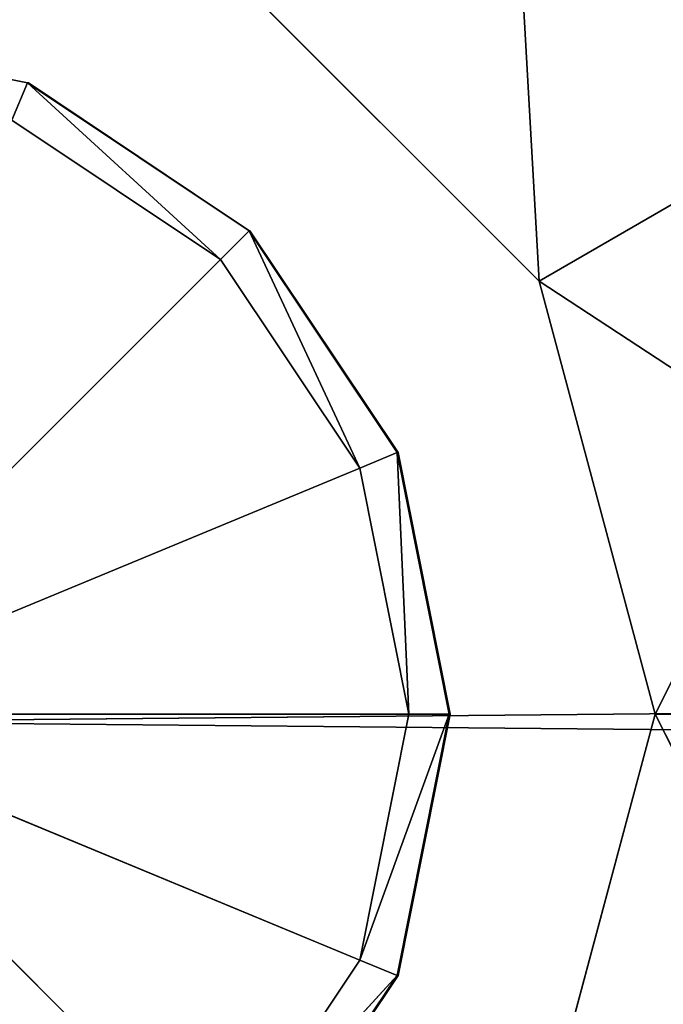
# Model space of a CAD drawing. Extents: x -1.5 to 1.5, y -0.5 to 1.75.
# Drawn here: x 0 to 0.01, y -0.28 to -0.27 of the extents above; entities that cross this region are included whole.
import ezdxf

# ---------------------------------------------------------------- set-up
doc = ezdxf.new("R2010")
doc.units = 0
doc.header["$LTSCALE"] = 0.0254
doc.layers.get('0').update_dxf_attribs({"color": 13, "linetype": 'CONTINUOUS'})

# ---------------------------------------------------------------- blocks, each defined once
blk = doc.blocks.new('CHIUS')
at = {"color": 0}
for p, q in [((0.008233, -0.270809, 0.769042), (0.007744, -0.262149, 0.769042)), ((0.008233, -0.270809, 0.769042), (0.007744, -0.262149, 0.769042)), ((0.008233, -0.270809, 0.769042), (0.004753, -0.26733, 0.769042)), ((0.008233, -0.270809, 0.744376), (0.004753, -0.26733, 0.744376)), ((0.004753, -0.26733, 0.769042), (0.008233, -0.270809, 0.744376)), ((0.004753, -0.26733, 0.769042), (0.008233, -0.270809, 0.744376)), ((0.008233, -0.270809, 0.769042), (0.004753, -0.26733, 0.769042)), ((0.008233, -0.270809, 0.769042), (0.004753, -0.26733, 0.769042)), ((0.008233, -0.270809, 0.769042), (0.004753, -0.26733, 0.744376)), ((0.008233, -0.270809, 0.744376), (0.004753, -0.26733, 0.744376)), ((0.008233, -0.270809, 0.769042), (0.004753, -0.26733, 0.744376)), ((0.008233, -0.270809, 0.769042), (0.004753, -0.26733, 0.769042)), ((0.013413, -0.267818, 0.769042), (0.008233, -0.270809, 0.769042)), ((0.013413, -0.267818, 0.769042), (0.008233, -0.270809, 0.769042)), ((0.013413, -0.267818, 0.769042), (0.008233, -0.270809, 0.769042)), ((0.013413, -0.267818, 0.769042), (0.008233, -0.270809, 0.769042)), ((0.009506, -0.275562, 0.769042), (0.013413, -0.267818, 0.769042)), ((0.009506, -0.275562, 0.769042), (0.013413, -0.267818, 0.769042)), ((0.002613, -0.268633, 0.681369), (-0.000257, -0.268062, 0.681378)), ((0.002613, -0.268633, 0.681369), (-0.000257, -0.268062, 0.681378)), ((-0.000246, -0.268062, 0.684866), (0.002624, -0.268633, 0.684858)), ((0.002613, -0.268633, 0.681369), (-0.000246, -0.268062, 0.684866)), ((0.002613, -0.268633, 0.681369), (-0.000246, -0.268062, 0.684866)), ((0.002443, -0.269042, 0.680944), (0.002613, -0.268633, 0.681369)), ((0.002443, -0.269042, 0.680944), (0.002613, -0.268633, 0.681369)), ((0.002624, -0.268633, 0.684858), (0.002613, -0.268633, 0.681369)), ((0.002624, -0.268633, 0.684858), (0.002613, -0.268633, 0.681369)), ((0.005047, -0.270259, 0.681362), (0.002613, -0.268633, 0.681369)), ((0.005047, -0.270259, 0.681362), (0.002613, -0.268633, 0.681369)), ((0.004732, -0.270572, 0.680937), (0.002613, -0.268633, 0.681369)), ((0.004732, -0.270572, 0.680937), (0.002613, -0.268633, 0.681369)), ((0.002624, -0.268633, 0.684858), (0.005057, -0.270259, 0.684851)), ((0.005047, -0.270259, 0.681362), (0.002624, -0.268633, 0.684858)), ((0.005047, -0.270259, 0.681362), (0.002624, -0.268633, 0.684858)), ((0.002443, -0.269042, 0.680944), (0.004732, -0.270572, 0.680937)), ((0.002443, -0.269042, 0.680944), (0.004732, -0.270572, 0.680937)), ((0.004732, -0.270572, 0.680937), (0.005047, -0.270259, 0.681362)), ((0.004732, -0.270572, 0.680937), (0.005047, -0.270259, 0.681362)), ((0.005047, -0.270259, 0.681362), (0.005057, -0.270259, 0.684851)), ((0.006672, -0.272692, 0.681357), (0.005047, -0.270259, 0.681362)), ((0.005047, -0.270259, 0.681362), (0.005057, -0.270259, 0.684851)), ((0.006672, -0.272692, 0.681357), (0.005047, -0.270259, 0.681362)), ((0.006262, -0.272862, 0.680933), (0.005047, -0.270259, 0.681362)), ((0.006262, -0.272862, 0.680933), (0.005047, -0.270259, 0.681362)), ((0.005057, -0.270259, 0.684851), (0.006683, -0.272692, 0.684846)), ((0.006672, -0.272692, 0.681357), (0.005057, -0.270259, 0.684851)), ((0.006672, -0.272692, 0.681357), (0.005057, -0.270259, 0.684851)), ((-0.000258, -0.275562, 0.680952), (0.004732, -0.270572, 0.680937)), ((-0.000258, -0.275562, 0.680952), (0.004732, -0.270572, 0.680937)), ((0.004732, -0.270572, 0.680937), (0.006262, -0.272862, 0.680933)), ((0.004732, -0.270572, 0.680937), (0.006262, -0.272862, 0.680933)), ((0.008233, -0.270809, 0.769042), (0.008233, -0.270809, 0.744376)), ((0.009506, -0.275562, 0.744376), (0.008233, -0.270809, 0.744376)), ((0.008233, -0.270809, 0.769042), (0.008233, -0.270809, 0.744376)), ((0.008233, -0.270809, 0.769042), (0.009506, -0.275562, 0.744376)), ((0.008233, -0.270809, 0.769042), (0.009506, -0.275562, 0.744376)), ((0.008233, -0.270809, 0.769042), (0.009506, -0.275562, 0.769042)), ((0.008233, -0.270809, 0.769042), (0.009506, -0.275562, 0.769042)), ((0.008233, -0.270809, 0.769042), (0.008233, -0.270809, 0.744376)), ((0.008233, -0.270809, 0.769042), (0.009506, -0.275562, 0.769042)), ((0.009506, -0.275562, 0.769042), (0.008233, -0.270809, 0.744376)), ((0.009506, -0.275562, 0.744376), (0.008233, -0.270809, 0.744376)), ((0.009506, -0.275562, 0.769042), (0.008233, -0.270809, 0.744376)), ((0.008233, -0.270809, 0.769042), (0.008233, -0.270809, 0.744376)), ((0.008233, -0.270809, 0.769042), (0.009506, -0.275562, 0.769042)), ((0.008233, -0.270809, 0.769042), (0.015488, -0.275562, 0.769042)), ((0.008233, -0.270809, 0.769042), (0.015488, -0.275562, 0.769042)), ((0.006262, -0.272862, 0.680933), (0.006672, -0.272692, 0.681357)), ((0.006262, -0.272862, 0.680933), (0.006672, -0.272692, 0.681357)), ((0.006672, -0.272692, 0.681357), (0.006683, -0.272692, 0.684846)), ((0.007243, -0.275562, 0.681356), (0.006672, -0.272692, 0.681357)), ((0.006672, -0.272692, 0.681357), (0.006683, -0.272692, 0.684846)), ((0.007243, -0.275562, 0.681356), (0.006672, -0.272692, 0.681357)), ((0.0068, -0.275562, 0.680931), (0.006672, -0.272692, 0.681357)), ((0.0068, -0.275562, 0.680931), (0.006672, -0.272692, 0.681357)), ((0.006683, -0.272692, 0.684846), (0.007254, -0.275562, 0.684844)), ((0.007243, -0.275562, 0.681356), (0.006683, -0.272692, 0.684846)), ((0.007243, -0.275562, 0.681356), (0.006683, -0.272692, 0.684846)), ((-0.000258, -0.275562, 0.680952), (0.006262, -0.272862, 0.680933)), ((-0.000258, -0.275562, 0.680952), (0.006262, -0.272862, 0.680933)), ((0.006262, -0.272862, 0.680933), (0.0068, -0.275562, 0.680931)), ((0.006262, -0.272862, 0.680933), (0.0068, -0.275562, 0.680931)), ((0.0068, -0.275562, 0.680931), (-0.000258, -0.275562, 0.680952)), ((0.006262, -0.278263, 0.680933), (-0.000258, -0.275562, 0.680952)), ((0.0068, -0.275562, 0.680931), (-0.000258, -0.275562, 0.680952)), ((0.004732, -0.280553, 0.680937), (-0.000258, -0.275562, 0.680952)), ((0.006262, -0.278263, 0.680933), (-0.000258, -0.275562, 0.680952)), ((0.004732, -0.280553, 0.680937), (-0.000258, -0.275562, 0.680952)), ((0.0068, -0.275562, 0.680931), (0.006262, -0.278263, 0.680933)), ((0.006262, -0.278263, 0.680933), (0.007243, -0.275562, 0.681356)), ((0.006262, -0.278263, 0.680933), (0.007243, -0.275562, 0.681356)), ((0.0068, -0.275562, 0.680931), (0.006262, -0.278263, 0.680933)), ((0.006672, -0.278433, 0.681357), (0.007254, -0.275562, 0.684844)), ((0.006672, -0.278433, 0.681357), (0.007254, -0.275562, 0.684844)), ((0.006672, -0.278433, 0.681357), (0.007243, -0.275562, 0.681356)), ((0.006672, -0.278433, 0.681357), (0.007243, -0.275562, 0.681356)), ((0.007254, -0.275562, 0.684844), (0.006683, -0.278433, 0.684846)), ((0.007243, -0.275562, 0.681356), (0.0068, -0.275562, 0.680931)), ((0.007243, -0.275562, 0.681356), (0.0068, -0.275562, 0.680931)), ((0.007254, -0.275562, 0.684844), (0.007243, -0.275562, 0.681356)), ((0.007254, -0.275562, 0.684844), (0.007243, -0.275562, 0.681356)), ((0.008233, -0.280316, 0.744376), (0.009506, -0.275562, 0.744376)), ((0.009506, -0.275562, 0.769042), (0.008233, -0.280316, 0.744376)), ((0.009506, -0.275562, 0.769042), (0.008233, -0.280316, 0.744376)), ((0.009506, -0.275562, 0.769042), (0.008233, -0.280316, 0.769042)), ((0.009506, -0.275562, 0.769042), (0.008233, -0.280316, 0.769042)), ((0.009506, -0.275562, 0.769042), (0.008233, -0.280316, 0.769042)), ((0.009506, -0.275562, 0.769042), (0.008233, -0.280316, 0.769042)), ((0.008233, -0.280316, 0.769042), (0.009506, -0.275562, 0.744376)), ((0.008233, -0.280316, 0.744376), (0.009506, -0.275562, 0.744376)), ((0.008233, -0.280316, 0.769042), (0.009506, -0.275562, 0.744376)), ((0.009506, -0.275562, 0.769042), (0.009506, -0.275562, 0.744376)), ((0.015488, -0.275562, 0.769042), (0.009506, -0.275562, 0.769042)), ((0.009506, -0.275562, 0.769042), (0.009506, -0.275562, 0.744376)), ((0.015488, -0.275562, 0.769042), (0.009506, -0.275562, 0.769042)), ((0.009506, -0.275562, 0.769042), (0.009506, -0.275562, 0.744376)), ((0.009506, -0.275562, 0.769042), (0.013413, -0.283307, 0.769042)), ((0.009506, -0.275562, 0.769042), (0.013413, -0.283307, 0.769042)), ((0.015488, -0.275562, 0.769042), (0.009506, -0.275562, 0.769042)), ((0.009506, -0.275562, 0.769042), (0.009506, -0.275562, 0.744376)), ((0.015488, -0.275562, 0.769042), (0.009506, -0.275562, 0.769042)), ((0.006262, -0.278263, 0.680933), (0.004732, -0.280553, 0.680937)), ((0.006262, -0.278263, 0.680933), (0.004732, -0.280553, 0.680937)), ((0.006672, -0.278433, 0.681357), (0.006262, -0.278263, 0.680933)), ((0.006672, -0.278433, 0.681357), (0.006262, -0.278263, 0.680933)), ((0.004732, -0.280553, 0.680937), (0.006672, -0.278433, 0.681357)), ((0.004732, -0.280553, 0.680937), (0.006672, -0.278433, 0.681357)), ((0.005047, -0.280866, 0.681362), (0.006683, -0.278433, 0.684846)), ((0.005047, -0.280866, 0.681362), (0.006683, -0.278433, 0.684846)), ((0.005047, -0.280866, 0.681362), (0.006672, -0.278433, 0.681357)), ((0.005047, -0.280866, 0.681362), (0.006672, -0.278433, 0.681357)), ((0.006683, -0.278433, 0.684846), (0.005057, -0.280866, 0.684851)), ((0.006683, -0.278433, 0.684846), (0.006672, -0.278433, 0.681357)), ((0.006683, -0.278433, 0.684846), (0.006672, -0.278433, 0.681357))]:
    blk.add_line(p, q, dxfattribs=at)
at = {"color": 252}
mesh = blk.add_polyface(dxfattribs=at)
corners = [(0.008233, -0.270809, 0.769042), (0.004753, -0.26733, 0.769042), (0.007744, -0.262149, 0.769042)]
mesh.append_faces([[corners[k] for k in face] for face in [(0, 1, 2)]], dxfattribs={"color": 252})
mesh = blk.add_polyface(dxfattribs=at)
corners = [(0.013413, -0.267818, 0.769042), (0.008233, -0.270809, 0.769042), (0.007744, -0.262149, 0.769042)]
mesh.append_faces([[corners[k] for k in face] for face in [(0, 1, 2)]], dxfattribs={"color": 252})
mesh = blk.add_polyface(dxfattribs=at)
corners = [(0.004753, -0.26733, 0.769042), (0.008233, -0.270809, 0.744376), (0.004753, -0.26733, 0.744376)]
mesh.append_faces([[corners[k] for k in face] for face in [(0, 1, 2)]], dxfattribs={"color": 252})
mesh = blk.add_polyface(dxfattribs=at)
corners = [(0.008233, -0.270809, 0.769042), (0.008233, -0.270809, 0.744376), (0.004753, -0.26733, 0.769042)]
mesh.append_faces([[corners[k] for k in face] for face in [(0, 1, 2)]], dxfattribs={"color": 252})
mesh = blk.add_polyface(dxfattribs=at)
corners = [(0.008233, -0.270809, 0.769042), (0.004753, -0.26733, 0.744376), (0.004753, -0.26733, 0.769042)]
mesh.append_faces([[corners[k] for k in face] for face in [(0, 1, 2)]], dxfattribs={"color": 252})
mesh = blk.add_polyface(dxfattribs=at)
corners = [(0.008233, -0.270809, 0.769042), (0.008233, -0.270809, 0.744376), (0.004753, -0.26733, 0.744376)]
mesh.append_faces([[corners[k] for k in face] for face in [(0, 1, 2)]], dxfattribs={"color": 252})
mesh = blk.add_polyface(dxfattribs=at)
corners = [(0.013413, -0.267818, 0.769042), (0.008233, -0.270809, 0.769042), (0.004753, -0.26733, 0.769042)]
mesh.append_faces([[corners[k] for k in face] for face in [(0, 1, 2)]], dxfattribs={"color": 252})
mesh = blk.add_polyface(dxfattribs=at)
corners = [(0.013413, -0.267818, 0.769042), (0.009506, -0.275562, 0.769042), (0.008233, -0.270809, 0.769042)]
mesh.append_faces([[corners[k] for k in face] for face in [(0, 1, 2)]], dxfattribs={"color": 252})
mesh = blk.add_polyface(dxfattribs=at)
corners = [(0.015488, -0.275562, 0.769042), (0.008233, -0.270809, 0.769042), (0.013413, -0.267818, 0.769042)]
mesh.append_faces([[corners[k] for k in face] for face in [(0, 1, 2)]], dxfattribs={"color": 252})
mesh = blk.add_polyface(dxfattribs=at)
corners = [(0.015488, -0.275562, 0.769042), (0.009506, -0.275562, 0.769042), (0.013413, -0.267818, 0.769042)]
mesh.append_faces([[corners[k] for k in face] for face in [(0, 1, 2)]], dxfattribs={"color": 252})
mesh = blk.add_polyface(dxfattribs=at)
corners = [(-0.000246, -0.268062, 0.684866), (0.002613, -0.268633, 0.681369), (-0.000257, -0.268062, 0.681378)]
mesh.append_faces([[corners[k] for k in face] for face in [(0, 1, 2)]], dxfattribs={"color": 252})
mesh = blk.add_polyface(dxfattribs=at)
corners = [(0.002613, -0.268633, 0.681369), (0.002443, -0.269042, 0.680944), (-0.000257, -0.268062, 0.681378)]
mesh.append_faces([[corners[k] for k in face] for face in [(0, 1, 2)]], dxfattribs={"color": 252})
mesh = blk.add_polyface(dxfattribs=at)
corners = [(-0.000246, -0.268062, 0.684866), (0.002624, -0.268633, 0.684858), (0.002613, -0.268633, 0.681369)]
mesh.append_faces([[corners[k] for k in face] for face in [(0, 1, 2)]], dxfattribs={"color": 252})
mesh = blk.add_polyface(dxfattribs=at)
corners = [(0.004732, -0.270572, 0.680937), (0.002443, -0.269042, 0.680944), (0.002613, -0.268633, 0.681369)]
mesh.append_faces([[corners[k] for k in face] for face in [(0, 1, 2)]], dxfattribs={"color": 252})
mesh = blk.add_polyface(dxfattribs=at)
corners = [(0.002624, -0.268633, 0.684858), (0.005047, -0.270259, 0.681362), (0.002613, -0.268633, 0.681369)]
mesh.append_faces([[corners[k] for k in face] for face in [(0, 1, 2)]], dxfattribs={"color": 252})
mesh = blk.add_polyface(dxfattribs=at)
corners = [(0.005047, -0.270259, 0.681362), (0.004732, -0.270572, 0.680937), (0.002613, -0.268633, 0.681369)]
mesh.append_faces([[corners[k] for k in face] for face in [(0, 1, 2)]], dxfattribs={"color": 252})
mesh = blk.add_polyface(dxfattribs=at)
corners = [(0.002624, -0.268633, 0.684858), (0.005057, -0.270259, 0.684851), (0.005047, -0.270259, 0.681362)]
mesh.append_faces([[corners[k] for k in face] for face in [(0, 1, 2)]], dxfattribs={"color": 252})
mesh = blk.add_polyface(dxfattribs=at)
corners = [(0.004732, -0.270572, 0.680937), (-0.000258, -0.275562, 0.680952), (0.002443, -0.269042, 0.680944)]
mesh.append_faces([[corners[k] for k in face] for face in [(0, 1, 2)]], dxfattribs={"color": 252})
mesh = blk.add_polyface(dxfattribs=at)
corners = [(0.006262, -0.272862, 0.680933), (0.004732, -0.270572, 0.680937), (0.005047, -0.270259, 0.681362)]
mesh.append_faces([[corners[k] for k in face] for face in [(0, 1, 2)]], dxfattribs={"color": 252})
mesh = blk.add_polyface(dxfattribs=at)
corners = [(0.005057, -0.270259, 0.684851), (0.006672, -0.272692, 0.681357), (0.005047, -0.270259, 0.681362)]
mesh.append_faces([[corners[k] for k in face] for face in [(0, 1, 2)]], dxfattribs={"color": 252})
mesh = blk.add_polyface(dxfattribs=at)
corners = [(0.006672, -0.272692, 0.681357), (0.006262, -0.272862, 0.680933), (0.005047, -0.270259, 0.681362)]
mesh.append_faces([[corners[k] for k in face] for face in [(0, 1, 2)]], dxfattribs={"color": 252})
mesh = blk.add_polyface(dxfattribs=at)
corners = [(0.005057, -0.270259, 0.684851), (0.006683, -0.272692, 0.684846), (0.006672, -0.272692, 0.681357)]
mesh.append_faces([[corners[k] for k in face] for face in [(0, 1, 2)]], dxfattribs={"color": 252})
mesh = blk.add_polyface(dxfattribs=at)
corners = [(0.006262, -0.272862, 0.680933), (-0.000258, -0.275562, 0.680952), (0.004732, -0.270572, 0.680937)]
mesh.append_faces([[corners[k] for k in face] for face in [(0, 1, 2)]], dxfattribs={"color": 252})
mesh = blk.add_polyface(dxfattribs=at)
corners = [(0.008233, -0.270809, 0.769042), (0.009506, -0.275562, 0.744376), (0.008233, -0.270809, 0.744376)]
mesh.append_faces([[corners[k] for k in face] for face in [(0, 1, 2)]], dxfattribs={"color": 252})
mesh = blk.add_polyface(dxfattribs=at)
corners = [(0.008233, -0.270809, 0.769042), (0.009506, -0.275562, 0.769042), (0.009506, -0.275562, 0.744376)]
mesh.append_faces([[corners[k] for k in face] for face in [(0, 1, 2)]], dxfattribs={"color": 252})
mesh = blk.add_polyface(dxfattribs=at)
corners = [(0.008233, -0.270809, 0.769042), (0.009506, -0.275562, 0.769042), (0.008233, -0.270809, 0.744376)]
mesh.append_faces([[corners[k] for k in face] for face in [(0, 1, 2)]], dxfattribs={"color": 252})
mesh = blk.add_polyface(dxfattribs=at)
corners = [(0.008233, -0.270809, 0.744376), (0.009506, -0.275562, 0.769042), (0.009506, -0.275562, 0.744376)]
mesh.append_faces([[corners[k] for k in face] for face in [(0, 1, 2)]], dxfattribs={"color": 252})
mesh = blk.add_polyface(dxfattribs=at)
corners = [(0.015488, -0.275562, 0.769042), (0.009506, -0.275562, 0.769042), (0.008233, -0.270809, 0.769042)]
mesh.append_faces([[corners[k] for k in face] for face in [(0, 1, 2)]], dxfattribs={"color": 252})
mesh = blk.add_polyface(dxfattribs=at)
corners = [(0.0068, -0.275562, 0.680931), (0.006262, -0.272862, 0.680933), (0.006672, -0.272692, 0.681357)]
mesh.append_faces([[corners[k] for k in face] for face in [(0, 1, 2)]], dxfattribs={"color": 252})
mesh = blk.add_polyface(dxfattribs=at)
corners = [(0.006683, -0.272692, 0.684846), (0.007243, -0.275562, 0.681356), (0.006672, -0.272692, 0.681357)]
mesh.append_faces([[corners[k] for k in face] for face in [(0, 1, 2)]], dxfattribs={"color": 252})
mesh = blk.add_polyface(dxfattribs=at)
corners = [(0.007243, -0.275562, 0.681356), (0.0068, -0.275562, 0.680931), (0.006672, -0.272692, 0.681357)]
mesh.append_faces([[corners[k] for k in face] for face in [(0, 1, 2)]], dxfattribs={"color": 252})
mesh = blk.add_polyface(dxfattribs=at)
corners = [(0.006683, -0.272692, 0.684846), (0.007254, -0.275562, 0.684844), (0.007243, -0.275562, 0.681356)]
mesh.append_faces([[corners[k] for k in face] for face in [(0, 1, 2)]], dxfattribs={"color": 252})
mesh = blk.add_polyface(dxfattribs=at)
corners = [(0.0068, -0.275562, 0.680931), (-0.000258, -0.275562, 0.680952), (0.006262, -0.272862, 0.680933)]
mesh.append_faces([[corners[k] for k in face] for face in [(0, 1, 2)]], dxfattribs={"color": 252})
mesh = blk.add_polyface(dxfattribs=at)
corners = [(0.0068, -0.275562, 0.680931), (0.006262, -0.278263, 0.680933), (-0.000258, -0.275562, 0.680952)]
mesh.append_faces([[corners[k] for k in face] for face in [(0, 1, 2)]], dxfattribs={"color": 252})
mesh = blk.add_polyface(dxfattribs=at)
corners = [(0.006262, -0.278263, 0.680933), (0.004732, -0.280553, 0.680937), (-0.000258, -0.275562, 0.680952)]
mesh.append_faces([[corners[k] for k in face] for face in [(0, 1, 2)]], dxfattribs={"color": 252})
mesh = blk.add_polyface(dxfattribs=at)
corners = [(0.004732, -0.280553, 0.680937), (0.002443, -0.282083, 0.680944), (-0.000258, -0.275562, 0.680952)]
mesh.append_faces([[corners[k] for k in face] for face in [(0, 1, 2)]], dxfattribs={"color": 252})
mesh = blk.add_polyface(dxfattribs=at)
corners = [(0.007243, -0.275562, 0.681356), (0.006672, -0.278433, 0.681357), (0.006262, -0.278263, 0.680933)]
mesh.append_faces([[corners[k] for k in face] for face in [(0, 1, 2)]], dxfattribs={"color": 252})
mesh = blk.add_polyface(dxfattribs=at)
corners = [(0.007243, -0.275562, 0.681356), (0.006262, -0.278263, 0.680933), (0.0068, -0.275562, 0.680931)]
mesh.append_faces([[corners[k] for k in face] for face in [(0, 1, 2)]], dxfattribs={"color": 252})
mesh = blk.add_polyface(dxfattribs=at)
corners = [(0.007254, -0.275562, 0.684844), (0.006683, -0.278433, 0.684846), (0.006672, -0.278433, 0.681357)]
mesh.append_faces([[corners[k] for k in face] for face in [(0, 1, 2)]], dxfattribs={"color": 252})
mesh = blk.add_polyface(dxfattribs=at)
corners = [(0.007254, -0.275562, 0.684844), (0.006672, -0.278433, 0.681357), (0.007243, -0.275562, 0.681356)]
mesh.append_faces([[corners[k] for k in face] for face in [(0, 1, 2)]], dxfattribs={"color": 252})
mesh = blk.add_polyface(dxfattribs=at)
corners = [(0.009506, -0.275562, 0.769042), (0.008233, -0.280316, 0.744376), (0.009506, -0.275562, 0.744376)]
mesh.append_faces([[corners[k] for k in face] for face in [(0, 1, 2)]], dxfattribs={"color": 252})
mesh = blk.add_polyface(dxfattribs=at)
corners = [(0.009506, -0.275562, 0.769042), (0.008233, -0.280316, 0.769042), (0.008233, -0.280316, 0.744376)]
mesh.append_faces([[corners[k] for k in face] for face in [(0, 1, 2)]], dxfattribs={"color": 252})
mesh = blk.add_polyface(dxfattribs=at)
corners = [(0.015488, -0.275562, 0.769042), (0.013413, -0.283307, 0.769042), (0.008233, -0.280316, 0.769042)]
mesh.append_faces([[corners[k] for k in face] for face in [(0, 1, 2)]], dxfattribs={"color": 252})
mesh = blk.add_polyface(dxfattribs=at)
corners = [(0.015488, -0.275562, 0.769042), (0.008233, -0.280316, 0.769042), (0.009506, -0.275562, 0.769042)]
mesh.append_faces([[corners[k] for k in face] for face in [(0, 1, 2)]], dxfattribs={"color": 252})
mesh = blk.add_polyface(dxfattribs=at)
corners = [(0.013413, -0.283307, 0.769042), (0.008233, -0.280316, 0.769042), (0.009506, -0.275562, 0.769042)]
mesh.append_faces([[corners[k] for k in face] for face in [(0, 1, 2)]], dxfattribs={"color": 252})
mesh = blk.add_polyface(dxfattribs=at)
corners = [(0.009506, -0.275562, 0.769042), (0.008233, -0.280316, 0.769042), (0.009506, -0.275562, 0.744376)]
mesh.append_faces([[corners[k] for k in face] for face in [(0, 1, 2)]], dxfattribs={"color": 252})
mesh = blk.add_polyface(dxfattribs=at)
corners = [(0.009506, -0.275562, 0.744376), (0.008233, -0.280316, 0.769042), (0.008233, -0.280316, 0.744376)]
mesh.append_faces([[corners[k] for k in face] for face in [(0, 1, 2)]], dxfattribs={"color": 252})
mesh = blk.add_polyface(dxfattribs=at)
corners = [(0.015488, -0.275562, 0.769042), (0.013413, -0.283307, 0.769042), (0.009506, -0.275562, 0.769042)]
mesh.append_faces([[corners[k] for k in face] for face in [(0, 1, 2)]], dxfattribs={"color": 252})
mesh = blk.add_polyface(dxfattribs=at)
corners = [(0.006672, -0.278433, 0.681357), (0.004732, -0.280553, 0.680937), (0.006262, -0.278263, 0.680933)]
mesh.append_faces([[corners[k] for k in face] for face in [(0, 1, 2)]], dxfattribs={"color": 252})
mesh = blk.add_polyface(dxfattribs=at)
corners = [(0.006672, -0.278433, 0.681357), (0.005047, -0.280866, 0.681362), (0.004732, -0.280553, 0.680937)]
mesh.append_faces([[corners[k] for k in face] for face in [(0, 1, 2)]], dxfattribs={"color": 252})
mesh = blk.add_polyface(dxfattribs=at)
corners = [(0.006683, -0.278433, 0.684846), (0.005057, -0.280866, 0.684851), (0.005047, -0.280866, 0.681362)]
mesh.append_faces([[corners[k] for k in face] for face in [(0, 1, 2)]], dxfattribs={"color": 252})
mesh = blk.add_polyface(dxfattribs=at)
corners = [(0.006683, -0.278433, 0.684846), (0.005047, -0.280866, 0.681362), (0.006672, -0.278433, 0.681357)]
mesh.append_faces([[corners[k] for k in face] for face in [(0, 1, 2)]], dxfattribs={"color": 252})
blk = doc.blocks.new('CHIUSO_CS4')
at = {"color": 0}
for p, q in [((-0.897582, -0.267482, 0.744629), (0.897582, -0.283809, 0.744629)), ((-0.897582, -0.267482, 0.744629), (0.897582, -0.283809, 0.744629)), ((-0.897582, -0.283809, 0.685075), (0.897582, -0.267482, 0.685075)), ((-0.897582, -0.283809, 0.685075), (0.897582, -0.267482, 0.685075))]:
    blk.add_line(p, q, dxfattribs=at)
at = {"color": 252}
mesh = blk.add_polyface(dxfattribs=at)
corners = [(0.897582, -0.267482, 0.744629), (-0.897582, -0.267482, 0.744629), (0.897582, -0.283809, 0.744629)]
mesh.append_faces([[corners[k] for k in face] for face in [(0, 1, 2)]], dxfattribs={"color": 252})
mesh = blk.add_polyface(dxfattribs=at)
corners = [(0.897582, -0.283809, 0.744629), (-0.897582, -0.267482, 0.744629), (-0.897582, -0.283809, 0.744629)]
mesh.append_faces([[corners[k] for k in face] for face in [(0, 1, 2)]], dxfattribs={"color": 252})
mesh = blk.add_polyface(dxfattribs=at)
corners = [(0.897582, -0.283809, 0.685075), (-0.897582, -0.283809, 0.685075), (0.897582, -0.267482, 0.685075)]
mesh.append_faces([[corners[k] for k in face] for face in [(0, 1, 2)]], dxfattribs={"color": 252})
mesh = blk.add_polyface(dxfattribs=at)
corners = [(0.897582, -0.267482, 0.685075), (-0.897582, -0.283809, 0.685075), (-0.897582, -0.267482, 0.685075)]
mesh.append_faces([[corners[k] for k in face] for face in [(0, 1, 2)]], dxfattribs={"color": 252})
blk = doc.blocks.new('TAVOLO_CHI')
at = {"color": 252}
mesh = blk.add_polyface(dxfattribs=at)
corners = [(0.246836, -0.16165, 0.781893), (0.000075, -0.32327, 0.781893), (0.000075, -0.16165, 0.781893)]
mesh.append_faces([[corners[k] for k in face] for face in [(0, 1, 2)]], dxfattribs={"color": 252})
mesh = blk.add_polyface(dxfattribs=at)
corners = [(0.246836, -0.32327, 0.781893), (0.000075, -0.32327, 0.781893), (0.246836, -0.16165, 0.781893)]
mesh.append_faces([[corners[k] for k in face] for face in [(0, 1, 2)]], dxfattribs={"color": 252})
mesh = blk.add_polyface(dxfattribs=at)
corners = [(0.246836, -0.32327, 0.793615), (0.000075, -0.16165, 0.793615), (0.000075, -0.32327, 0.793615)]
mesh.append_faces([[corners[k] for k in face] for face in [(0, 1, 2)]], dxfattribs={"color": 252})
mesh = blk.add_polyface(dxfattribs=at)
corners = [(0.246836, -0.16165, 0.793615), (0.000075, -0.16165, 0.793615), (0.246836, -0.32327, 0.793615)]
mesh.append_faces([[corners[k] for k in face] for face in [(0, 1, 2)]], dxfattribs={"color": 252})
blk = doc.blocks.new('SKPA36F')
at = {"color": 0}
for name in ['TAVOLO_CHI', 'CHIUS', 'CHIUSO_CS4']:
    blk.add_blockref(name, (0, 0), dxfattribs=at)

msp = doc.modelspace()

# ---------------------------------------------------------------- block references
at = {"color": 0}
msp.add_blockref('SKPA36F', (0, 0), dxfattribs=at)

doc.saveas('drawing.dxf')
